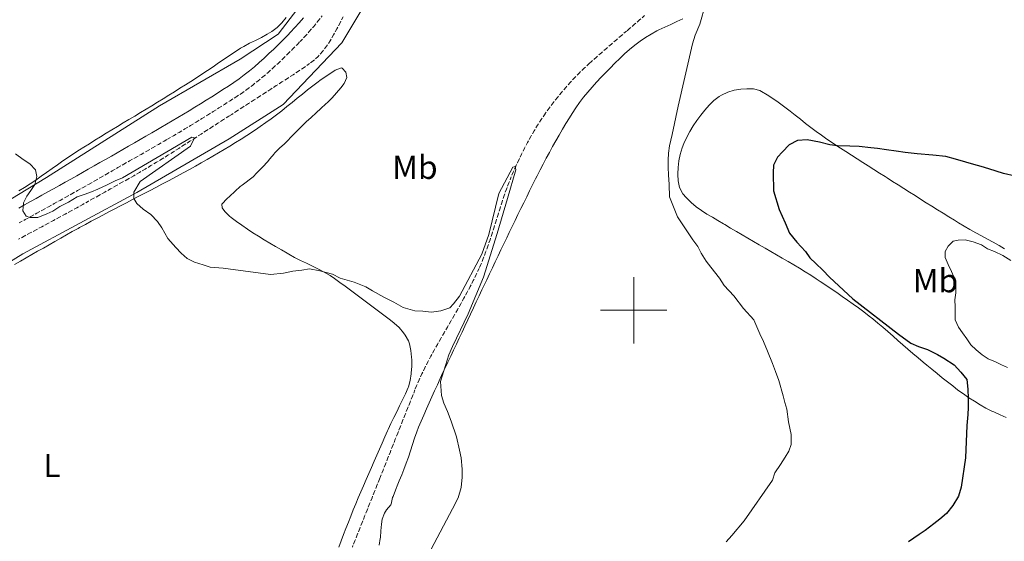
# Model space of a CAD drawing. Units: metres. Extents: x 644479 to 648996, y 4711034 to 4714098.
# Drawn here: x 646315 to 646611, y 4712930 to 4713087 of the extents above; entities that cross this region are included whole.
import ezdxf
from ezdxf.enums import TextEntityAlignment as Align

# ---------------------------------------------------------------- set-up
doc = ezdxf.new("R2010")
doc.units = ezdxf.units.M
doc.header["$MEASUREMENT"] = 0
doc.linetypes.add('TRAZOS', pattern=[0.75, 0.5, -0.25])
doc.linetypes.add('TRAZOSX2', pattern=[1.5, 1, -0.5])
for name, color, linetype, lineweight in [('Level 11', 142, 'TRAZOSX2', 13), ('Level 13', 5, 'Continuous', 13), ('Level 21', 1, 'TRAZOS', 0), ('Level 36', 92, 'Continuous', 0), ('Level 37', 92, 'Continuous', 0), ('Level 4', 36, 'Continuous', 30), ('Level 5', 36, 'Continuous', 0), ('Level 63', 7, 'Continuous', 0)]:
    doc.layers.add(name, color=color, linetype=linetype, lineweight=lineweight)
doc.styles.add('Arial', font='ARIAL.TTF', dxfattribs={"height": 0.2})

msp = doc.modelspace()

# ---------------------------------------------------------------- linework, layer by layer
at = {"layer": 'Level 11', "color": 142, "linetype": 'TRAZOSX2', "lineweight": 13}
for points in [[(646412.6, 4713088.35, 441.65), (646411.66, 4713086.54, 441.6), (646410.71, 4713084.72, 441.55), (646409.73, 4713082.91, 441.51), (646408.7, 4713081.15, 441.46), (646407.59, 4713079.46, 441.42), (646406.38, 4713077.86, 441.37), (646405.06, 4713076.39, 441.33), (646403.59, 4713075.06, 441.28), (646402.5, 4713074.25, 441.24), (646400.84, 4713073.13, 441.19), (646399.17, 4713072.02, 441.14), (646397.5, 4713070.91, 441.08), (646395.83, 4713069.81, 441.03), (646394.16, 4713068.72, 440.98), (646392.48, 4713067.63, 440.93), (646390.8, 4713066.54, 440.87), (646389.13, 4713065.46, 440.82), (646387.45, 4713064.38, 440.76), (646385.77, 4713063.3, 440.71), (646384.09, 4713062.22, 440.66), (646382.41, 4713061.14, 440.6), (646380.73, 4713060.06, 440.55), (646379.05, 4713058.98, 440.49), (646378.24, 4713058.46, 440.46), (646376.56, 4713057.38, 440.4), (646374.88, 4713056.29, 440.34), (646373.2, 4713055.21, 440.27), (646371.52, 4713054.12, 440.2), (646369.84, 4713053.04, 440.12), (646368.16, 4713051.96, 440.05), (646366.48, 4713050.87, 439.98), (646364.8, 4713049.79, 439.92), (646363.12, 4713048.72, 439.86), (646361.56, 4713047.73, 439.81), (646359.87, 4713046.66, 439.76), (646358.17, 4713045.61, 439.72), (646356.46, 4713044.57, 439.67), (646354.74, 4713043.54, 439.63), (646353.02, 4713042.52, 439.58), (646351.3, 4713041.51, 439.54), (646349.57, 4713040.51, 439.5), (646347.83, 4713039.51, 439.46), (646346.1, 4713038.52, 439.42), (646344.36, 4713037.53, 439.38), (646342.62, 4713036.55, 439.34), (646340.87, 4713035.57, 439.3), (646339.13, 4713034.59, 439.26), (646337.39, 4713033.61, 439.22), (646336, 4713032.83, 439.19), (646334.25, 4713031.85, 439.15), (646332.51, 4713030.88, 439.11), (646330.75, 4713029.92, 439.07), (646329, 4713028.96, 439.03), (646327.24, 4713028.01, 438.99), (646325.48, 4713027.06, 438.95), (646323.72, 4713026.11, 438.91), (646321.96, 4713025.16, 438.88), (646320.2, 4713024.22, 438.84), (646318.43, 4713023.27, 438.8), (646316.67, 4713022.33, 438.76), (646314.91, 4713021.38, 438.72)], [(646503.29, 4713088.71, 442.84), (646501.77, 4713087.42, 442.72), (646500.27, 4713086.12, 442.61), (646498.76, 4713084.81, 442.49), (646497.84, 4713084.02, 442.42), (646496.31, 4713082.72, 442.31), (646494.8, 4713081.43, 442.2), (646493.28, 4713080.13, 442.09), (646491.78, 4713078.82, 441.98), (646490.27, 4713077.51, 441.88), (646488.77, 4713076.19, 441.77), (646487.28, 4713074.86, 441.66), (646486.59, 4713074.24, 441.62), (646485.12, 4713072.88, 441.52), (646483.68, 4713071.49, 441.46), (646482.29, 4713070.06, 441.4), (646480.93, 4713068.6, 441.36), (646479.6, 4713067.11, 441.33), (646478.3, 4713065.59, 441.3), (646477.03, 4713064.04, 441.27)], [(646477.03, 4713064.04, 441.27), (646475.8, 4713062.46, 441.24), (646474.59, 4713060.84, 441.19), (646473.41, 4713059.2, 441.12), (646473.33, 4713059.09, 441.12), (646472.19, 4713057.42, 441.03), (646471.1, 4713055.73, 440.94), (646470.05, 4713054.02, 440.84), (646469.05, 4713052.29, 440.73), (646468.08, 4713050.55, 440.62), (646467.16, 4713048.78, 440.5), (646466.27, 4713047, 440.39), (646465.4, 4713045.2, 440.29), (646464.57, 4713043.39, 440.19), (646463.76, 4713041.56, 440.11), (646463.18, 4713040.2, 440.06), (646462.42, 4713038.34, 439.99), (646461.71, 4713036.47, 439.93), (646461.04, 4713034.58, 439.87), (646460.4, 4713032.68, 439.81), (646459.78, 4713030.78, 439.75), (646459.18, 4713028.87, 439.7), (646458.59, 4713026.95, 439.65), (646457.99, 4713025.04, 439.6), (646457.39, 4713023.13, 439.55), (646456.77, 4713021.23, 439.51), (646456.13, 4713019.34, 439.47), (646455.45, 4713017.46, 439.43), (646454.74, 4713015.6, 439.39), (646453.98, 4713013.75, 439.36), (646453.46, 4713012.56, 439.34), (646452.61, 4713010.75, 439.31), (646451.74, 4713008.96, 439.28), (646450.83, 4713007.18, 439.25), (646449.89, 4713005.42, 439.22), (646448.93, 4713003.66, 439.19), (646447.95, 4713001.91, 439.16), (646446.96, 4713000.17, 439.14), (646445.96, 4712998.44, 439.11), (646444.95, 4712996.7, 439.08), (646443.94, 4712994.97, 439.06), (646442.93, 4712993.23, 439.03), (646441.93, 4712991.5, 439.01), (646440.94, 4712989.75, 438.99), (646439.96, 4712988, 438.96), (646439.01, 4712986.24, 438.95), (646438.08, 4712984.47, 438.93), (646437.17, 4712982.69, 438.91), (646436.3, 4712980.89, 438.9), (646435.47, 4712979.07, 438.89), (646434.68, 4712977.24, 438.88), (646434.18, 4712976.03, 438.87), (646433.44, 4712974.17, 438.87), (646432.7, 4712972.31, 438.86), (646431.96, 4712970.45, 438.86), (646431.22, 4712968.59, 438.85), (646430.48, 4712966.73, 438.85), (646429.75, 4712964.87, 438.85), (646429.01, 4712963.02, 438.84), (646428.27, 4712961.16, 438.84), (646427.53, 4712959.3, 438.84), (646426.79, 4712957.44, 438.83), (646426.06, 4712955.58, 438.83), (646425.32, 4712953.72, 438.83), (646424.58, 4712951.86, 438.82), (646423.84, 4712950.01, 438.81), (646423.49, 4712949.14, 438.81), (646422.75, 4712947.28, 438.81), (646422.01, 4712945.42, 438.8), (646421.27, 4712943.56, 438.79), (646420.53, 4712941.7, 438.79), (646419.79, 4712939.85, 438.78), (646419.05, 4712937.99, 438.77), (646418.31, 4712936.13, 438.76), (646417.57, 4712934.27, 438.76), (646416.83, 4712932.41, 438.75), (646416.09, 4712930.56, 438.74), (646415.35, 4712928.7, 438.73)]]:
    msp.add_polyline3d(points, dxfattribs=at)
at = {"layer": 'Level 13', "color": 5, "linetype": 'Continuous', "lineweight": 0, "ltscale": 0.5}
for points in [[(646418.7, 4713130.34, 444.63), (646418.77, 4713126.08, 443.97), (646417.65, 4713120.1, 443.82), (646416.14, 4713115.33, 443.47), (646413.93, 4713109.52, 443.35), (646410.79, 4713104.17, 443.41), (646398.96, 4713090.83, 443.44), (646393.06, 4713083.13, 443.29), (646381.62, 4713075.58, 442.35), (646357.33, 4713061.5, 441.08), (646323.36, 4713039.95, 440.17), (646293.35, 4713021.82, 439.49), (646262.06, 4713004.15, 438.8), (646245.41, 4712994.81, 438.43), (646228.99, 4712979.58, 437.93), (646180.87, 4712933.5, 437.1)], [(646421.83, 4713096.64, 442.47), (646412.17, 4713080.54, 442.06), (646394.52, 4713061.94, 441.22), (646378.32, 4713051.63, 440.82), (646350.54, 4713035.42, 440.01), (646316.21, 4713017.03, 439.79), (646292.17, 4713002.16, 439.82)]]:
    msp.add_polyline3d(points, dxfattribs=at)
at = {"layer": 'Level 21', "color": 19, "linetype": 'Continuous', "lineweight": 0}
msp.add_polyline3d([(646400.67, 4713088.05, 443.29), (646399.4, 4713086.57, 443.22), (646398.09, 4713085.11, 443.15), (646396.75, 4713083.67, 443.07), (646395.95, 4713082.84, 443.03), (646394.54, 4713081.41, 442.95), (646393.13, 4713080, 442.86), (646391.7, 4713078.61, 442.77), (646390.27, 4713077.25, 442.66), (646388.82, 4713075.92, 442.56), (646387.36, 4713074.6, 442.46), (646385.88, 4713073.33, 442.35), (646384.38, 4713072.09, 442.25), (646382.84, 4713070.89, 442.14), (646381.29, 4713069.72, 442.05), (646379.71, 4713068.6, 441.96), (646378.08, 4713067.51, 441.88), (646376.42, 4713066.43, 441.8), (646374.74, 4713065.35, 441.72), (646373.06, 4713064.28, 441.65), (646371.38, 4713063.21, 441.58), (646369.68, 4713062.16, 441.5), (646368, 4713061.11, 441.43), (646366.3, 4713060.07, 441.37), (646364.6, 4713059.03, 441.3), (646362.9, 4713058.01, 441.24), (646361.19, 4713056.99, 441.18), (646359.48, 4713055.99, 441.12), (646357.76, 4713054.98, 441.07), (646356.72, 4713054.38, 441.04), (646355, 4713053.39, 440.99), (646353.26, 4713052.39, 440.94), (646351.53, 4713051.4, 440.89), (646349.78, 4713050.4, 440.83), (646348.05, 4713049.4, 440.78), (646346.33, 4713048.41, 440.73), (646344.59, 4713047.41, 440.68), (646342.86, 4713046.42, 440.63), (646341.12, 4713045.42, 440.58), (646339.39, 4713044.44, 440.53), (646337.65, 4713043.45, 440.48), (646335.91, 4713042.46, 440.43), (646334.18, 4713041.48, 440.38), (646332.45, 4713040.49, 440.33), (646330.7, 4713039.51, 440.28), (646328.96, 4713038.53, 440.23), (646327.22, 4713037.56, 440.18), (646325.48, 4713036.59, 440.13), (646323.73, 4713035.62, 440.08), (646321.98, 4713034.65, 440.03), (646320.23, 4713033.68, 439.98), (646318.48, 4713032.72, 439.93), (646316.74, 4713031.75, 439.88), (646314.98, 4713030.79, 439.83)], dxfattribs=at)
at = {"layer": 'Level 21', "color": 19, "linetype": 'TRAZOSX2', "lineweight": 0}
for points in [[(646315.16, 4713026.33, 439.78), (646316.9, 4713027.29, 439.83), (646318.66, 4713028.25, 439.88), (646320.42, 4713029.22, 439.93), (646322.17, 4713030.18, 439.98), (646323.92, 4713031.15, 440.03), (646325.67, 4713032.12, 440.08), (646327.42, 4713033.09, 440.13), (646329.18, 4713034.06, 440.18), (646330.92, 4713035.05, 440.23), (646332.66, 4713036.03, 440.28), (646334.41, 4713037.01, 440.33), (646336.16, 4713038, 440.38), (646337.89, 4713038.98, 440.43), (646339.63, 4713039.97, 440.48), (646341.37, 4713040.96, 440.53), (646343.11, 4713041.96, 440.58), (646344.85, 4713042.96, 440.63), (646346.58, 4713043.95, 440.68), (646348.32, 4713044.95, 440.73), (646350.05, 4713045.94, 440.78), (646351.78, 4713046.94, 440.83), (646353.52, 4713047.94, 440.89), (646355.25, 4713048.93, 440.94), (646356.99, 4713049.93, 440.99), (646358.72, 4713050.92, 441.04), (646359.76, 4713051.52, 441.07), (646361.5, 4713052.53, 441.12), (646363.23, 4713053.55, 441.18), (646364.96, 4713054.57, 441.24), (646366.68, 4713055.61, 441.3), (646368.4, 4713056.65, 441.37), (646370.1, 4713057.71, 441.43), (646371.8, 4713058.76, 441.5), (646373.5, 4713059.83, 441.58), (646375.2, 4713060.9, 441.65), (646376.9, 4713061.99, 441.72), (646378.59, 4713063.07, 441.8), (646380.28, 4713064.17, 441.88), (646381.97, 4713065.3, 441.96), (646383.65, 4713066.48, 442.05), (646385.28, 4713067.71, 442.14), (646386.88, 4713068.97, 442.25), (646388.46, 4713070.27, 442.35), (646390, 4713071.6, 442.46), (646391.52, 4713072.96, 442.56), (646393.01, 4713074.33, 442.66), (646394.48, 4713075.73, 442.77), (646395.93, 4713077.16, 442.86), (646397.38, 4713078.59, 442.95), (646398.81, 4713080.04, 443.03), (646399.65, 4713080.91, 443.07), (646401.05, 4713082.41, 443.15), (646402.4, 4713083.93, 443.22), (646403.73, 4713085.47, 443.29), (646405.02, 4713087.03, 443.36)], [(646405.02, 4713087.03, 443.36), (646406.28, 4713088.6, 443.43)]]:
    msp.add_polyline3d(points, dxfattribs=at)
at = {"layer": 'Level 36', "color": 92, "linetype": 'Continuous', "lineweight": 0}
for points in [[(646395.47, 4713088.1, 443.38), (646394.16, 4713086.51, 443.35), (646392.71, 4713085.14, 443.3), (646391.12, 4713083.94, 443.23), (646389.77, 4713083.08, 443.16), (646388.01, 4713082.12, 443.06), (646386.21, 4713081.24, 442.95), (646384.42, 4713080.37, 442.84), (646382.66, 4713079.43, 442.74), (646381.75, 4713078.87, 442.7), (646380.08, 4713077.78, 442.62), (646378.41, 4713076.68, 442.54), (646376.75, 4713075.56, 442.47), (646375.09, 4713074.45, 442.39), (646373.44, 4713073.32, 442.32), (646371.78, 4713072.21, 442.25), (646370.12, 4713071.09, 442.17), (646368.45, 4713069.99, 442.1), (646366.78, 4713068.9, 442.02), (646365.19, 4713067.89, 441.95), (646363.5, 4713066.83, 441.87), (646361.8, 4713065.78, 441.79), (646360.1, 4713064.73, 441.72), (646358.4, 4713063.68, 441.64), (646356.7, 4713062.64, 441.56), (646354.99, 4713061.59, 441.48), (646353.29, 4713060.55, 441.4), (646351.58, 4713059.51, 441.32), (646349.87, 4713058.48, 441.24), (646348.16, 4713057.44, 441.16), (646346.45, 4713056.4, 441.09), (646344.75, 4713055.36, 441.01), (646343.04, 4713054.32, 440.93), (646341.34, 4713053.28, 440.85), (646339.63, 4713052.23, 440.77), (646337.93, 4713051.18, 440.7), (646336.23, 4713050.13, 440.62), (646334.54, 4713049.07, 440.54), (646333.26, 4713048.27, 440.48), (646331.58, 4713047.19, 440.41), (646329.92, 4713046.08, 440.33), (646328.27, 4713044.94, 440.26), (646326.64, 4713043.79, 440.19), (646325, 4713042.64, 440.13), (646323.37, 4713041.48, 440.06), (646321.73, 4713040.33, 440), (646320.09, 4713039.19, 439.94), (646318.43, 4713038.08, 439.88), (646316.75, 4713036.99, 439.83), (646315.05, 4713035.94, 439.78)], [(646474.62, 4713047.54, 442.46), (646475.59, 4713049.28, 442.52), (646476.57, 4713051.02, 442.58), (646477.57, 4713052.76, 442.63), (646478.58, 4713054.48, 442.68), (646479.61, 4713056.21, 442.73), (646480.64, 4713057.93, 442.78), (646481.45, 4713059.26, 442.81), (646482.54, 4713060.94, 442.85), (646483.69, 4713062.57, 442.87), (646484.9, 4713064.16, 442.88), (646486.16, 4713065.7, 442.89), (646487.47, 4713067.21, 442.91), (646488.82, 4713068.69, 442.94), (646490.21, 4713070.16, 442.99), (646491.48, 4713071.47, 443.06), (646492.9, 4713072.92, 443.15), (646494.34, 4713074.35, 443.25), (646495.79, 4713075.77, 443.35), (646497.27, 4713077.15, 443.45), (646498.77, 4713078.49, 443.55), (646500.31, 4713079.77, 443.66), (646501.9, 4713080.98, 443.76), (646503.53, 4713082.11, 443.87), (646505.22, 4713083.16, 443.98), (646506.98, 4713084.1, 444.08), (646507.58, 4713084.38, 444.12), (646509.39, 4713085.23, 444.23), (646511.2, 4713086.07, 444.34), (646513.01, 4713086.9, 444.45), (646514.83, 4713087.73, 444.57)], [(646387.67, 4713055.33, 440.64), (646389.31, 4713056.48, 440.67), (646390.92, 4713057.66, 440.71), (646392.52, 4713058.86, 440.76), (646394.1, 4713060.08, 440.81), (646395.67, 4713061.32, 440.87), (646397.23, 4713062.57, 440.93), (646398.79, 4713063.82, 440.98), (646400.35, 4713065.07, 441.04), (646401.91, 4713066.32, 441.09), (646403.49, 4713067.55, 441.14), (646405.08, 4713068.76, 441.19), (646405.58, 4713069.13, 441.2), (646407.2, 4713070.29, 441.22), (646408.86, 4713071.41, 441.24), (646410.15, 4713072.25, 441.26), (646412.07, 4713072.94, 441.32), (646412.33, 4713072.89, 441.32), (646413.44, 4713071.7, 441.32), (646413.71, 4713070.12, 441.32), (646412.91, 4713068.3, 441.32), (646411.94, 4713066.92, 441.32), (646410.6, 4713065.41, 441.32), (646409.24, 4713063.95, 441.32), (646407.84, 4713062.54, 441.32), (646407.39, 4713062.1, 441.32), (646405.92, 4713060.75, 441.3), (646404.44, 4713059.4, 441.25), (646402.96, 4713058.05, 441.17), (646401.5, 4713056.69, 441.08), (646400.56, 4713055.79, 441.01), (646399.15, 4713054.39, 440.77), (646397.74, 4713052.98, 440.49), (646397.09, 4713052.32, 440.45), (646395.7, 4713050.88, 440.48), (646394.93, 4713050.1, 440.51), (646393.43, 4713048.78, 440.57), (646393.37, 4713048.73, 440.57), (646391.98, 4713047.3, 440.63), (646391.82, 4713047.13, 440.64), (646390.56, 4713045.56, 440.62), (646389.79, 4713044.66, 440.57), (646388.4, 4713043.22, 440.47), (646387.99, 4713042.8, 440.45), (646386.6, 4713041.37, 440.41)], [(646579.51, 4712990.95, 449.54), (646578.01, 4712992.26, 449.69), (646576.5, 4712993.58, 449.82), (646574.99, 4712994.88, 449.91), (646573.45, 4712996.16, 449.96), (646571.9, 4712997.41, 449.96), (646570.8, 4712998.28, 449.91), (646569.21, 4712999.49, 449.82), (646567.61, 4713000.69, 449.71), (646566, 4713001.87, 449.6), (646564.37, 4713003.03, 449.48), (646562.74, 4713004.18, 449.35), (646561.1, 4713005.32, 449.23), (646559.45, 4713006.45, 449.11), (646557.8, 4713007.56, 448.99), (646556.13, 4713008.66, 448.87), (646554.92, 4713009.46, 448.79), (646553.24, 4713010.54, 448.69), (646551.55, 4713011.6, 448.59), (646549.85, 4713012.65, 448.49), (646548.14, 4713013.68, 448.39), (646546.43, 4713014.7, 448.29), (646544.71, 4713015.71, 448.19), (646542.98, 4713016.72, 448.09), (646541.25, 4713017.72, 448), (646539.52, 4713018.71, 447.9), (646537.79, 4713019.71, 447.81), (646536.06, 4713020.71, 447.71), (646534.33, 4713021.71, 447.61), (646532.6, 4713022.71, 447.51), (646530.88, 4713023.73, 447.41), (646529.16, 4713024.75, 447.3), (646527.44, 4713025.79, 447.2), (646527.02, 4713026.04, 447.17), (646525.33, 4713027.05, 447.03), (646523.66, 4713028.01, 446.81), (646522.02, 4713028.98, 446.56), (646520.4, 4713030.01, 446.3), (646518.82, 4713031.15, 446.03), (646517.28, 4713032.46, 445.8), (646515.77, 4713033.99, 445.63), (646514.83, 4713035.09, 445.55), (646513.76, 4713036.98, 445.5), (646513.33, 4713038.93, 445.5), (646513.27, 4713040.9, 445.55), (646513.27, 4713041.03, 445.55), (646513.37, 4713042.99, 445.63), (646513.6, 4713044.96, 445.71), (646513.98, 4713046.92, 445.8), (646514.56, 4713048.88, 445.88), (646515.07, 4713050.19, 445.93), (646515.94, 4713052.07, 445.96), (646516.87, 4713053.84, 445.98), (646517.88, 4713055.53, 445.98), (646518.98, 4713057.16, 445.98), (646520.16, 4713058.76, 446), (646521.35, 4713060.27, 446.05), (646522.67, 4713061.79, 446.17), (646524.08, 4713063.13, 446.35), (646525.7, 4713064.32, 446.51), (646526.39, 4713064.73, 446.55), (646528.31, 4713065.63, 446.62), (646530.25, 4713066.22, 446.67), (646532.19, 4713066.55, 446.72), (646534.03, 4713066.68, 446.8), (646536.01, 4713066.63, 446.92), (646537.98, 4713066.13, 447.07), (646538.42, 4713065.9, 447.11), (646540.2, 4713064.84, 447.29), (646541.86, 4713063.74, 447.48), (646543.45, 4713062.61, 447.67), (646545.03, 4713061.45, 447.87), (646545.44, 4713061.15, 447.92), (646547.03, 4713059.95, 448.12), (646548.6, 4713058.73, 448.33), (646550.17, 4713057.5, 448.54), (646551.73, 4713056.27, 448.75), (646553.3, 4713055.05, 448.96), (646554.89, 4713053.84, 449.17), (646556.49, 4713052.67, 449.37), (646558.11, 4713051.53, 449.57), (646558.87, 4713051.02, 449.66), (646560.53, 4713049.93, 449.86), (646562.19, 4713048.84, 450.04), (646563.86, 4713047.75, 450.21), (646565.54, 4713046.67, 450.38), (646567.21, 4713045.59, 450.54), (646568.89, 4713044.51, 450.7), (646570.57, 4713043.44, 450.85), (646572.26, 4713042.37, 451), (646573.94, 4713041.3, 451.15), (646575.63, 4713040.23, 451.3), (646576.21, 4713039.86, 451.35), (646577.89, 4713038.79, 451.49), (646579.58, 4713037.72, 451.64), (646581.26, 4713036.66, 451.78), (646582.95, 4713035.59, 451.91), (646584.63, 4713034.52, 452.04), (646586.32, 4713033.45, 452.16), (646588.01, 4713032.39, 452.28), (646589.7, 4713031.32, 452.39)], [(646313.75, 4713013.74, 439.61), (646315.48, 4713014.74, 439.61), (646317.21, 4713015.75, 439.62), (646318.94, 4713016.75, 439.62), (646320.67, 4713017.75, 439.62), (646322.41, 4713018.74, 439.62), (646324.14, 4713019.74, 439.62), (646325.88, 4713020.73, 439.63), (646327.62, 4713021.71, 439.64), (646329.36, 4713022.69, 439.65), (646331.11, 4713023.67, 439.67), (646332.85, 4713024.64, 439.7), (646333.28, 4713024.88, 439.7), (646335.03, 4713025.84, 439.73), (646336.79, 4713026.79, 439.76), (646338.55, 4713027.74, 439.79), (646340.31, 4713028.68, 439.82), (646342.08, 4713029.61, 439.86), (646343.85, 4713030.54, 439.89), (646345.63, 4713031.46, 439.92), (646347.4, 4713032.39, 439.95), (646349.18, 4713033.31, 439.99), (646350.95, 4713034.22, 440.02), (646352.73, 4713035.14, 440.05), (646354.5, 4713036.07, 440.08), (646356.27, 4713036.99, 440.12), (646358.05, 4713037.92, 440.15), (646359.81, 4713038.85, 440.18), (646361.58, 4713039.79, 440.21), (646363.34, 4713040.74, 440.24), (646364.65, 4713041.45, 440.26), (646366.4, 4713042.41, 440.29), (646368.15, 4713043.38, 440.32), (646369.9, 4713044.36, 440.35), (646371.63, 4713045.35, 440.38), (646373.37, 4713046.36, 440.4), (646375.09, 4713047.37, 440.43), (646376.81, 4713048.39, 440.46), (646378.52, 4713049.43, 440.48), (646380.22, 4713050.48, 440.51), (646381.91, 4713051.55, 440.54), (646383.6, 4713052.63, 440.57), (646385.27, 4713053.72, 440.59), (646386.93, 4713054.84, 440.62), (646387.67, 4713055.33, 440.64)], [(646423.47, 4712929.35, 439.59), (646423.74, 4712931.33, 439.63), (646423.78, 4712931.63, 439.63), (646423.95, 4712933.62, 439.76), (646424.12, 4712935.6, 439.94), (646424.29, 4712937.12, 440.01), (646425.01, 4712938.97, 439.84), (646425.59, 4712939.94, 439.76), (646426.91, 4712941.45, 439.75), (646427.02, 4712941.66, 439.76), (646427.47, 4712943.61, 439.81), (646427.59, 4712943.98, 439.82), (646428.33, 4712945.84, 439.87), (646429.08, 4712947.69, 439.92), (646429.46, 4712948.64, 439.95), (646430.22, 4712950.49, 439.95), (646430.87, 4712952.07, 439.95), (646431.58, 4712953.94, 439.95), (646432.22, 4712955.83, 439.96), (646432.83, 4712957.74, 439.97), (646433.43, 4712959.65, 439.98), (646434.06, 4712961.55, 439.99), (646434.74, 4712963.43, 440), (646435.28, 4712964.8, 440.01), (646436.07, 4712966.64, 440.01), (646436.86, 4712968.48, 440.01), (646437.66, 4712970.31, 440.01), (646438.47, 4712972.14, 440.01), (646439.28, 4712973.97, 440.01), (646440.1, 4712975.79, 440), (646440.93, 4712977.61, 440), (646441.77, 4712979.43, 440), (646442.61, 4712981.24, 440), (646443.45, 4712983.05, 440), (646444.09, 4712984.41, 440.01), (646444.94, 4712986.22, 440.02), (646445.8, 4712988.03, 440.04), (646446.65, 4712989.84, 440.07), (646447.5, 4712991.65, 440.09), (646448.35, 4712993.46, 440.13), (646449.21, 4712995.27, 440.16), (646450.06, 4712997.08, 440.2), (646450.91, 4712998.88, 440.24), (646451.77, 4713000.69, 440.29), (646452.62, 4713002.5, 440.33), (646453.48, 4713004.31, 440.37), (646454.33, 4713006.11, 440.42), (646454.92, 4713007.35, 440.44), (646455.77, 4713009.15, 440.49), (646456.63, 4713010.96, 440.53), (646457.49, 4713012.76, 440.58), (646458.35, 4713014.57, 440.63), (646459.21, 4713016.37, 440.69), (646460.07, 4713018.18, 440.75), (646460.93, 4713019.98, 440.81), (646461.79, 4713021.79, 440.88), (646462.56, 4713023.41, 440.94), (646463.43, 4713025.21, 441.03), (646464.3, 4713027.01, 441.15), (646465.17, 4713028.81, 441.29), (646466.05, 4713030.6, 441.44), (646466.93, 4713032.39, 441.6), (646467.81, 4713034.18, 441.76), (646468.7, 4713035.97, 441.9), (646469.58, 4713037.75, 442.04), (646470.47, 4713039.54, 442.14), (646470.93, 4713040.46, 442.19), (646471.82, 4713042.25, 442.26), (646472.74, 4713044.02, 442.33), (646473.67, 4713045.78, 442.4), (646474.62, 4713047.54, 442.46)], [(646386.6, 4713041.37, 440.41), (646385.48, 4713040.21, 440.39), (646383.93, 4713038.94, 440.39), (646383.8, 4713038.84, 440.39), (646382.18, 4713037.66, 440.34), (646381.63, 4713037.22, 440.33), (646380.13, 4713035.9, 440.27), (646379.95, 4713035.74, 440.26), (646378.49, 4713034.38, 440.21), (646377.56, 4713033.51, 440.2), (646376.21, 4713032.02, 440.2), (646376.12, 4713031.9, 440.2), (646376.14, 4713030.81, 440.2), (646377.01, 4713029.73, 440.2), (646378.41, 4713028.3, 440.15), (646378.86, 4713027.93, 440.14), (646380.49, 4713026.74, 440.13), (646382.13, 4713025.58, 440.13), (646383.78, 4713024.45, 440.14), (646385.45, 4713023.35, 440.16), (646387.14, 4713022.28, 440.18), (646388.84, 4713021.23, 440.2), (646390.55, 4713020.2, 440.21), (646392.27, 4713019.18, 440.22), (646393.99, 4713018.17, 440.22), (646395.72, 4713017.17, 440.21), (646396.2, 4713016.89, 440.2), (646397.96, 4713015.93, 440.18), (646399.75, 4713015.03, 440.15), (646401.56, 4713014.16, 440.13), (646403.37, 4713013.29, 440.1), (646405.16, 4713012.4, 440.08), (646406.92, 4713011.47, 440.06), (646408.64, 4713010.45, 440.03), (646409.95, 4713009.57, 440.01), (646411.58, 4713008.41, 439.99), (646413.19, 4713007.23, 439.97), (646414.8, 4713006.04, 439.94), (646416.4, 4713004.84, 439.92), (646418, 4713003.64, 439.9), (646418.82, 4713003.02, 439.89), (646420.42, 4713001.82, 439.88), (646422.02, 4713000.62, 439.89), (646423.61, 4712999.42, 439.91), (646425.2, 4712998.21, 439.93), (646426.79, 4712996.99, 439.94), (646427.94, 4712996.11, 439.95), (646429.41, 4712994.78, 439.96), (646430.72, 4712993.26, 439.96), (646431.28, 4712992.52, 439.95), (646432.25, 4712990.76, 439.91), (646432.54, 4712989.86, 439.89), (646432.97, 4712987.89, 439.85), (646433.19, 4712985.91, 439.83), (646433.23, 4712985.13, 439.83), (646433.22, 4712983.13, 439.83), (646433.08, 4712981.13, 439.83), (646433.05, 4712980.86, 439.83), (646432.77, 4712978.88, 439.83), (646432.24, 4712976.94, 439.83), (646432.15, 4712976.71, 439.83), (646431.33, 4712974.86, 439.81), (646430.47, 4712973.05, 439.76), (646429.58, 4712971.26, 439.68), (646428.69, 4712969.48, 439.6), (646427.79, 4712967.7, 439.52), (646426.92, 4712965.91, 439.45), (646426.08, 4712964.1, 439.4), (646425.91, 4712963.71, 439.39), (646425.11, 4712961.88, 439.37), (646424.3, 4712960.05, 439.34), (646423.5, 4712958.22, 439.32), (646422.69, 4712956.39, 439.3), (646421.89, 4712954.55, 439.28), (646421.09, 4712952.72, 439.26), (646420.29, 4712950.89, 439.25), (646419.5, 4712949.05, 439.24), (646418.71, 4712947.21, 439.22), (646417.92, 4712945.37, 439.22), (646417.14, 4712943.53, 439.21), (646416.41, 4712941.77, 439.2), (646415.65, 4712939.92, 439.2), (646414.9, 4712938.07, 439.2), (646414.16, 4712936.21, 439.21), (646413.43, 4712934.34, 439.22), (646412.71, 4712932.48, 439.23), (646411.99, 4712930.61, 439.24), (646411.27, 4712928.74, 439.25)], [(646589.7, 4713031.32, 452.39), (646591.39, 4713030.26, 452.49), (646593.09, 4713029.21, 452.58), (646594.78, 4713028.15, 452.66), (646596.48, 4713027.1, 452.73), (646597.72, 4713026.34, 452.78), (646599.44, 4713025.31, 452.82), (646601.17, 4713024.32, 452.84), (646602.92, 4713023.35, 452.84), (646604.68, 4713022.39, 452.83), (646606.43, 4713021.43, 452.82), (646608.19, 4713020.47, 452.82), (646609.94, 4713019.49, 452.82), (646611.6, 4713018.53, 452.84)], [(646599.17, 4712974.83, 448.97), (646597.55, 4712976, 448.94), (646595.96, 4712977.22, 448.93), (646594.38, 4712978.45, 448.92), (646592.82, 4712979.71, 448.92), (646591.27, 4712980.98, 448.93), (646589.73, 4712982.26, 448.95), (646588.18, 4712983.53, 448.96), (646587.09, 4712984.42, 448.98), (646585.54, 4712985.7, 449.03), (646584.02, 4712987, 449.12), (646582.51, 4712988.31, 449.24), (646581, 4712989.62, 449.39), (646579.51, 4712990.95, 449.54)], [(646612.06, 4712967.77, 449.56), (646610.21, 4712968.56, 449.44), (646608.37, 4712969.39, 449.32), (646607.77, 4712969.67, 449.29), (646605.96, 4712970.58, 449.19), (646604.2, 4712971.56, 449.12), (646602.49, 4712972.6, 449.05), (646600.81, 4712973.69, 449), (646599.17, 4712974.83, 448.97)]]:
    msp.add_polyline3d(points, dxfattribs=at)
at = {"layer": 'Level 4', "color": 36, "linetype": 'Continuous', "lineweight": 30}
msp.add_polyline3d([(646614.74, 4713040.38, 450.01), (646611.23, 4713041.16, 450.01), (646606.79, 4713042.6, 450.01), (646604.57, 4713043.25, 450.01), (646602.28, 4713043.9, 450.01), (646599.91, 4713044.62, 450.01), (646596.86, 4713045.49, 450.01), (646593.95, 4713046.27, 450.01), (646589.99, 4713046.74, 450.01), (646585.27, 4713047.12, 450.01), (646581.69, 4713047.52, 450.01), (646578.94, 4713047.93, 450.01), (646576.04, 4713048.34, 450.01), (646573.38, 4713048.68, 450.01), (646571.32, 4713048.87, 450.01), (646567.81, 4713049.35, 450.01), (646565, 4713049.38, 450.01), (646561.35, 4713049.47, 450.01), (646558.98, 4713049.81, 450.01), (646555.85, 4713050.6, 450.01), (646552.19, 4713051.3, 450.01), (646549.23, 4713051.1, 450.01), (646546.74, 4713049.77, 450.01), (646544.72, 4713047.68, 450.01), (646543.22, 4713046.06, 450.01), (646542.04, 4713043.68, 450.01), (646541.93, 4713041.4, 450.01), (646542.09, 4713036, 450.01), (646543.78, 4713030.32, 450.01), (646545.6, 4713026.32, 450.01), (646546.86, 4713023.22, 450.01), (646549.11, 4713020.52, 450.01), (646551.67, 4713017.67, 450.01), (646552.99, 4713015.79, 450.01), (646554.77, 4713014.07, 450.01), (646556.93, 4713012.05, 450.01), (646558.95, 4713009.96, 450.01), (646565.97, 4713003.45, 450.01), (646579.69, 4712992.8, 450.01), (646583.38, 4712990.12, 450.01), (646585.68, 4712989.09, 450.01), (646588.36, 4712988.15, 450.01), (646591.42, 4712986.68, 450.01), (646593.27, 4712985.57, 450.01), (646596.42, 4712983.56, 450.01), (646598.43, 4712981.39, 450.01), (646600.22, 4712979.14, 450.01), (646600.57, 4712976.25, 450.01), (646600.61, 4712973.44, 450.01), (646600.58, 4712970.78, 450.01), (646600.54, 4712968.65, 450.01), (646600.21, 4712965.37, 450.01), (646599.84, 4712955.55, 450.01), (646598.54, 4712946.71, 450.01), (646597.74, 4712944.03, 450.01), (646596.04, 4712941.27, 450.01), (646594.1, 4712938.88, 450.01), (646592.08, 4712937.1, 450.01), (646590.27, 4712935.77, 450.01), (646587.72, 4712933.76, 450.01), (646585.84, 4712932.51, 450.01), (646582.68, 4712930.33, 450.01)], dxfattribs=at)
at = {"layer": 'Level 5', "color": 36, "linetype": 'Continuous', "lineweight": 0}
for points in [[(646521.63, 4713092.11, 445.01), (646519.91, 4713086.15, 445.01), (646518.51, 4713082.85, 445.01), (646517.64, 4713080.18, 445.01), (646513.38, 4713061.47, 445.01), (646511.55, 4713052.92, 445.01), (646510.77, 4713049.49, 445.01), (646510.42, 4713047.28, 445.01), (646510.38, 4713045.15, 445.01), (646510.41, 4713043.02, 445.01), (646510.45, 4713040.81, 445.01), (646510.65, 4713037.85, 445.01), (646510.79, 4713034.2, 445.01), (646513.17, 4713028.15, 445.01), (646517.77, 4713021.16, 445.01), (646519.32, 4713019.2, 445.01), (646520.34, 4713017.24, 445.01), (646521.75, 4713014.83, 445.01), (646523.23, 4713012.95, 445.01), (646525.86, 4713009.65, 445.01), (646527.19, 4713007.47, 445.01), (646530.13, 4713004.32, 445.01), (646533.01, 4713000.56, 445.01), (646536.11, 4712997.11, 445.01), (646537.93, 4712992.96, 445.01), (646539.03, 4712990.62, 445.01), (646540.29, 4712987.67, 445.01), (646541.72, 4712983.97, 445.01), (646542.67, 4712981.55, 445.01), (646543.71, 4712978.91, 445.01), (646544.92, 4712974.29, 445.01), (646545.49, 4712972.24, 445.01), (646546.05, 4712970.27, 445.01), (646546.57, 4712966.4, 445.01), (646547.39, 4712962.61, 445.01), (646547.37, 4712959.57, 445.01), (646546.72, 4712957.58, 445.01), (646545.53, 4712955.81, 445.01), (646544.12, 4712953.59, 445.01), (646542.41, 4712951.12, 445.01), (646541.76, 4712948.83, 445.01), (646533.21, 4712936.6, 445.01), (646529.48, 4712932.2, 445.01), (646527.84, 4712930.35, 445.01)], [(646314.06, 4713047.12, 440.01), (646316.37, 4713045.41, 440.01), (646318.37, 4713044.07, 440.01), (646320.07, 4713042.27, 440.01), (646320.48, 4713040.3, 440.01), (646319.84, 4713037.86, 440.01), (646318.58, 4713036.01, 440.01), (646317.39, 4713034.39, 440.01), (646316.43, 4713032.32, 440.01), (646316.17, 4713029.89, 440.01), (646317.18, 4713028.38, 440.01), (646318.33, 4713027.94, 440.01), (646320.76, 4713027.91, 440.01), (646323.41, 4713029.02, 440.01), (646325.29, 4713029.88, 440.01), (646327.4, 4713031.29, 440.01), (646329.97, 4713032.54, 440.01), (646332.6, 4713034.11, 440.01), (646335.02, 4713034.91, 440.01), (646336.91, 4713035.62, 440.01), (646338.8, 4713036.42, 440.01), (646341.59, 4713037.75, 440.01), (646344.01, 4713038.93, 440.01), (646346.2, 4713039.88, 440.01), (646367.07, 4713052.09, 440.01), (646367.91, 4713051.87, 440.01), (646366.66, 4713049.42, 440.01), (646351.47, 4713038.75, 440.01), (646349.62, 4713035.6, 440.01), (646349.65, 4713033.63, 440.01), (646350.51, 4713032.19, 440.01), (646352.44, 4713030.48, 440.01), (646354.75, 4713028.84, 440.01), (646356.76, 4713026.74, 440.01), (646358.08, 4713024.86, 440.01), (646359.81, 4713021.62, 440.01), (646362.21, 4713018.92, 440.01), (646363.83, 4713017.2, 440.01), (646365.68, 4713015.63, 440.01), (646367.83, 4713014.53, 440.01), (646370.51, 4713013.73, 440.01), (646372.57, 4713013.01, 440.01), (646376.53, 4713012.69, 440.01), (646390.71, 4713010.79, 440.01), (646394.66, 4713011.16, 440.01), (646397.47, 4713011.74, 440.01), (646400.2, 4713012.09, 440.01), (646402.47, 4713012.43, 440.01), (646405.53, 4713011.87, 440.01), (646409.42, 4713010.87, 440.01), (646411.72, 4713009.69, 440.01), (646415.93, 4713008.46, 440.01), (646419.37, 4713007.07, 440.01), (646421.44, 4713005.89, 440.01), (646424.82, 4713003.97, 440.01), (646427.81, 4713002.42, 440.01), (646430.65, 4713000.87, 440.01), (646434.17, 4712999.86, 440.01), (646436.53, 4712999.75, 440.01), (646439.19, 4712999.48, 440.01), (646442, 4712999.83, 440.01), (646444.65, 4713000.79, 440.01), (646445.77, 4713001.95, 440.01), (646447.64, 4713004.26, 440.01), (646454.27, 4713016.92, 440.01), (646456.38, 4713022.81, 440.01), (646459.45, 4713035.18, 440.01), (646463.59, 4713043.08, 440.01), (646464.34, 4713043.32, 440.01), (646464.51, 4713042.26, 440.01), (646461.99, 4713033.7, 440.01), (646458.89, 4713023.08, 440.01), (646454.77, 4713010.01, 440.01), (646450.23, 4712998.98, 440.01), (646445.45, 4712989.09, 440.01), (646444.42, 4712986.64, 440.01), (646441.89, 4712978.61, 440.01), (646442.19, 4712974.36, 440.01), (646442.84, 4712972.01, 440.01), (646444.02, 4712969.52, 440.01)], [(646612.5, 4712982.74, 455.01), (646610.66, 4712983.62, 455.01), (646608.82, 4712984.5, 455.01), (646606.67, 4712985.38, 455.01), (646604.83, 4712986.57, 455.01), (646602.98, 4712988.06, 455.01), (646601.43, 4712989.56, 455.01), (646600.19, 4712991.36, 455.01), (646598.94, 4712993.17, 455.01), (646597.7, 4712994.97, 455.01), (646596.75, 4712997.09, 455.01), (646596.72, 4712998.91, 455.01), (646596.68, 4713001.04, 455.01), (646596.65, 4713003.17, 455.01), (646596.92, 4713005.3, 455.01), (646596.88, 4713007.43, 455.01), (646596.55, 4713009.56, 455.01), (646595.6, 4713011.67, 455.01), (646594.65, 4713013.79, 455.01), (646593.7, 4713015.9, 455.01), (646593.67, 4713017.72, 455.01), (646594.56, 4713019.26, 455.01), (646596.06, 4713020.81, 455.01), (646597.57, 4713021.13, 455.01), (646599.7, 4713021.17, 455.01), (646602.15, 4713020.6, 455.01), (646604.59, 4713019.73, 455.01), (646606.44, 4713018.54, 455.01), (646608.58, 4713017.66, 455.01), (646611.04, 4713016.49, 455.01), (646613.49, 4713015, 455.01)], [(646444.02, 4712969.52, 440.01), (646445.05, 4712966.65, 440.01), (646446.73, 4712961.96, 440.01), (646447.63, 4712957.86, 440.01), (646448.05, 4712955.59, 440.01), (646448.41, 4712952.17, 440.01), (646448.44, 4712949.81, 440.01), (646448.12, 4712946.62, 440.01), (646447.18, 4712943.56, 440.01), (646445.48, 4712940.26, 440.01), (646439.06, 4712928.14, 440.01)]]:
    msp.add_polyline3d(points, dxfattribs=at)
at = {"layer": 'Level 63', "linetype": 'Continuous', "lineweight": 0}
for points in [[(646500, 4712990, 0.01), (646500, 4713010, 0.01)], [(646490, 4713000, 0.01), (646510, 4713000, 0.01)]]:
    msp.add_polyline3d(points, dxfattribs=at)

# ---------------------------------------------------------------- texts
at = {"layer": 'Level 37', "color": 92, "linetype": 'Continuous', "lineweight": 0, "style": 'Arial'}
for s, p in [('Mb', (646434.17, 4713043.04, 441.03)), ('Mb', (646590.77, 4713008.92, 453.6)), ('L', (646324.97, 4712953.28, 440.01))]:
    msp.add_text(s, height=7, dxfattribs=at).set_placement(p, align=Align.MIDDLE_CENTER)

doc.saveas('drawing.dxf')
